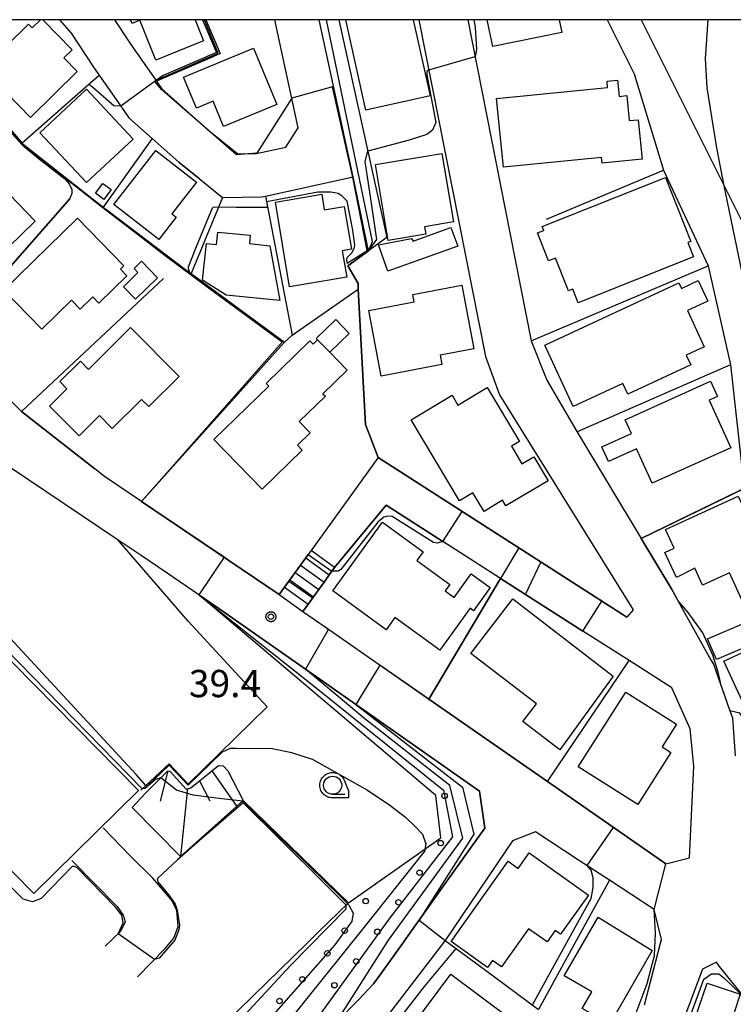
# Model space of a CAD drawing. Extents: x -24000 to -22000, y 93000 to 94500.
# Drawn here: x -22673 to -22574, y 94365 to 94500 of the extents above; entities that cross this region are included whole.
import ezdxf

# ---------------------------------------------------------------- set-up
doc = ezdxf.new("R2010")
doc.units = 0
for name, color, linetype in [('2101000', 7, 'Continuous'), ('2101001', 7, 'Continuous'), ('2214000', 7, 'Continuous'), ('2214111', 7, 'Continuous'), ('2214121', 7, 'Continuous'), ('2214990', 7, 'Continuous'), ('3001000', 7, 'Continuous'), ('3003000', 7, 'Continuous'), ('4265000', 7, 'Continuous'), ('6101110', 7, 'Continuous'), ('6101120', 7, 'Continuous'), ('6101990', 7, 'Continuous'), ('6110000', 7, 'Continuous'), ('6110110', 7, 'Continuous'), ('6110120', 7, 'Continuous'), ('6110990', 7, 'Continuous'), ('6130000', 7, 'Continuous'), ('6301000', 7, 'Continuous'), ('6331000', 7, 'Continuous'), ('7101000', 7, 'Continuous'), ('7101001', 7, 'Continuous'), ('7102000', 7, 'Continuous'), ('7102001', 7, 'Continuous'), ('7312000', 7, 'Continuous'), ('999', 7, 'Continuous'), ('CLIP_BOX', 7, 'Continuous')]:
    doc.layers.add(name, color=color, linetype=linetype)
doc.styles.add('ROMANS', font='romans')

# ---------------------------------------------------------------- blocks, each defined once
blk = doc.blocks.new('611099')
at = {"layer": '6110990'}
blk.add_circle((0, 0), 0.15, dxfattribs=at)
blk = doc.blocks.new('633100')
at = {"layer": '6331000'}
blk.add_lwpolyline([(0, -0.5), (0.67, -0.5)], dxfattribs=at)
blk.add_circle((0, 0), 0.5, dxfattribs=at)
at = {"layer": 'CLIP_BOX'}
blk.add_lwpolyline([(0.87, -0.3), (0.87, -0.7), (0, -0.7), (-0.074, -0.695), (-0.146, -0.684), (-0.216, -0.666), (-0.282, -0.64), (-0.35, -0.606), (-0.414, -0.564), (-0.469, -0.521), (-0.52, -0.469), (-0.568, -0.408), (-0.608, -0.35), (-0.64, -0.281), (-0.666, -0.214), (-0.686, -0.144), (-0.697, -0.071), (-0.699, 0.003), (-0.695, 0.075), (-0.684, 0.148), (-0.665, 0.216), (-0.64, 0.281), (-0.606, 0.349), (-0.565, 0.412), (-0.522, 0.467), (-0.467, 0.52), (-0.41, 0.568), (-0.349, 0.607), (-0.283, 0.641), (-0.215, 0.665), (-0.148, 0.684), (-0.072, 0.696), (0, 0.7), (0.074, 0.696), (0.147, 0.685), (0.219, 0.666), (0.283, 0.639), (0.355, 0.605), (0.416, 0.562), (0.472, 0.518), (0.525, 0.463), (0.57, 0.407), (0.609, 0.346), (0.646, 0.273)], close=True, dxfattribs=at)
blk = doc.blocks.new('731200')
at = {"layer": '7312000'}
blk.add_circle((0, 0), 0.15, dxfattribs=at)
at = {"layer": 'CLIP_BOX'}
blk.add_lwpolyline([(-0.209, -0.178), (-0.219, -0.166), (-0.237, -0.14), (-0.251, -0.113), (-0.258, -0.094), (-0.265, -0.075), (-0.269, -0.057), (-0.273, -0.031), (-0.275, -0.008), (-0.274, 0.024), (-0.27, 0.054), (-0.266, 0.071), (-0.261, 0.088), (-0.255, 0.104), (-0.246, 0.124), (-0.239, 0.136), (-0.228, 0.154), (-0.219, 0.166), (-0.202, 0.187), (-0.189, 0.199), (-0.169, 0.217), (-0.151, 0.23), (-0.135, 0.239), (-0.113, 0.251), (-0.101, 0.256), (-0.082, 0.262), (-0.056, 0.269), (-0.04, 0.272), (-0.016, 0.275), (0.004, 0.275), (0.022, 0.274), (0.042, 0.272), (0.065, 0.267), (0.079, 0.264), (0.108, 0.253), (0.121, 0.247), (0.143, 0.235), (0.16, 0.224), (0.18, 0.208), (0.194, 0.194), (0.206, 0.182), (0.222, 0.162), (0.233, 0.146), (0.249, 0.116), (0.257, 0.097), (0.264, 0.075), (0.269, 0.057), (0.273, 0.032), (0.275, 0.014), (0.275, -0.008), (0.274, -0.023), (0.271, -0.048), (0.267, -0.067), (0.261, -0.088), (0.249, -0.117), (0.23, -0.151), (0.219, -0.166), (0.204, -0.184), (0.189, -0.199), (0.172, -0.215), (0.154, -0.228), (0.136, -0.239), (0.124, -0.246), (0.107, -0.253), (0.09, -0.26), (0.071, -0.266), (0.044, -0.271), (0.028, -0.274), (0.009, -0.275), (-0.009, -0.275), (-0.024, -0.274), (-0.041, -0.272), (-0.063, -0.268), (-0.086, -0.261), (-0.101, -0.256), (-0.115, -0.25), (-0.133, -0.241), (-0.148, -0.231), (-0.17, -0.216), (-0.182, -0.206), (-0.197, -0.192)], close=True, dxfattribs=at)

msp = doc.modelspace()

# ---------------------------------------------------------------- linework, layer by layer
at = {"layer": '2101000', "flags": 128}
for points in [[(-22617.78, 94500), (-22608.62, 94453.67), (-22606.68, 94448.36), (-22588.27, 94418.78), (-22589.14, 94417.76), (-22623.39, 94439.75), (-22632.63, 94426.96), (-22633.03, 94426.41), (-22633.36, 94425.96), (-22634.09, 94424.95), (-22634.82, 94423.94), (-22635.69, 94422.74), (-22636.29, 94421.91), (-22637.01, 94420.91), (-22652.6, 94431.41), (-22655.99, 94433.69), (-22661.08, 94437.12), (-22662.42, 94438.17), (-22672.48, 94446.1), (-22672.64, 94446.23), (-22675.39, 94449.01)], [(-22667.27, 94500), (-22665.64, 94498.13), (-22662.5, 94493.34), (-22658.83, 94488.08), (-22657.71, 94486.48), (-22654.53, 94483.66), (-22650.81, 94480.37), (-22648.04, 94478.14)], [(-22659.69, 94500), (-22657.53, 94496.71), (-22653.92, 94491.54), (-22653.85, 94491.44)], [(-22653.85, 94491.44), (-22653.2, 94490.5), (-22646.93, 94484.95), (-22642.73, 94481.56), (-22639.96, 94481.64), (-22636.13, 94482.48), (-22634.43, 94485.14), (-22637.64, 94500)], [(-22648.04, 94478.14), (-22644.81, 94475.54), (-22639.46, 94475.61), (-22638.92, 94475.72), (-22626.83, 94478.37), (-22631.51, 94500)], [(-22611.06, 94500), (-22605.22, 94470.44), (-22602.32, 94455.8), (-22600.17, 94450.38), (-22596.03, 94443.33), (-22587.18, 94428.59), (-22583.03, 94421.67), (-22581.31, 94418.58), (-22577.54, 94411.81), (-22577.25, 94411.3), (-22574.96, 94404.9), (-22574.61, 94403.92), (-22574.23, 94398.71)], [(-22609.45, 94393.83), (-22631.44, 94409.24), (-22633.41, 94410.62), (-22645.32, 94418.96), (-22648.09, 94420.85), (-22652.45, 94423.83), (-22656.04, 94426.25), (-22659.21, 94428.38), (-22674.04, 94438.38)], [(-22606.55, 94423.1), (-22614.48, 94428.17)], [(-22629.39, 94424.61), (-22629.76, 94424.11), (-22630.12, 94423.62), (-22630.85, 94422.6), (-22631.58, 94421.59), (-22632.31, 94420.58), (-22633, 94419.63), (-22633.77, 94418.56), (-22632.32, 94417.56), (-22630.71, 94416.44), (-22617.18, 94407.03), (-22616.43, 94406.51), (-22600.1, 94395.16), (-22583.8, 94383.83), (-22580.51, 94384.67)], [(-22579.94, 94397.26), (-22580.43, 94402.4), (-22582.98, 94408.05), (-22588.86, 94411.8), (-22595.23, 94415.87), (-22606.55, 94423.1)], [(-22580.51, 94384.67), (-22579.94, 94397.26)], [(-22628.94, 94362.21), (-22626.17, 94365.08), (-22624.04, 94367.3), (-22623.05, 94368.68), (-22620.02, 94372.91), (-22619.25, 94373.99), (-22614.61, 94380.49), (-22610.11, 94386.78), (-22608.72, 94388.74), (-22609.45, 94393.83)], [(-22586.74, 94364.41), (-22584.52, 94372.91), (-22584.38, 94373.44), (-22585.39, 94377.57), (-22591.55, 94381.59), (-22595.82, 94384.36), (-22601.74, 94388.22), (-22604.91, 94386.98), (-22614.18, 94373.3), (-22624.15, 94360.28)], [(-22569.9, 94359.94), (-22572.74, 94365.18), (-22576.38, 94369.72), (-22576.83, 94370.28), (-22578.76, 94369.33), (-22582.14, 94360.32)]]:
    msp.add_lwpolyline(points, dxfattribs=at)
at = {"layer": '2101001', "flags": 128}
msp.add_lwpolyline([(-22614.48, 94428.17), (-22622.31, 94433.17), (-22629.39, 94424.61)], dxfattribs=at)
at = {"layer": '2214000', "flags": 128}
for points in [[(-22632.63, 94426.96), (-22633.36, 94425.96), (-22634.09, 94424.95), (-22634.82, 94423.94), (-22635.56, 94422.92), (-22635.67, 94422.76), (-22636.29, 94421.91), (-22637.01, 94420.91)], [(-22633.77, 94418.56), (-22633, 94419.63), (-22632.31, 94420.58), (-22631.58, 94421.59), (-22630.85, 94422.6), (-22630.12, 94423.62), (-22629.39, 94424.61)]]:
    msp.add_lwpolyline(points, dxfattribs=at)
at = {"layer": '2214111', "flags": 128}
msp.add_lwpolyline([(-22629.39, 94424.61), (-22632.63, 94426.96)], dxfattribs=at)
at = {"layer": '2214121', "flags": 128}
msp.add_lwpolyline([(-22637.01, 94420.91), (-22633.77, 94418.56)], dxfattribs=at)
at = {"layer": '2214990', "flags": 128}
for points in [[(-22633.36, 94425.96), (-22630.12, 94423.62)], [(-22634.09, 94424.95), (-22630.85, 94422.6)], [(-22635.56, 94422.92), (-22632.31, 94420.58)], [(-22634.82, 94423.94), (-22631.58, 94421.59)], [(-22636.29, 94421.91), (-22633.05, 94419.57)]]:
    msp.add_lwpolyline(points, dxfattribs=at)
at = {"layer": '3001000', "flags": 128}
for points in [[(-22669.57, 94500), (-22665.53, 94495.87), (-22666.69, 94494.74), (-22664.84, 94492.85), (-22671.27, 94486.56), (-22677.81, 94493.25), (-22671.53, 94499.39), (-22671.03, 94498.88), (-22669.89, 94500)], [(-22648.6, 94500), (-22647.43, 94497.07), (-22654.01, 94494.45), (-22656.19, 94499.93), (-22657.28, 94499.49), (-22657.48, 94500)], [(-22618.56, 94500), (-22616.24, 94489.51), (-22625.08, 94487.55), (-22627.83, 94500)], [(-22598.47, 94500), (-22598.11, 94498.24), (-22607.62, 94496.31), (-22608.37, 94500)]]:
    msp.add_lwpolyline(points, dxfattribs=at)
for points in [[(-22640.54, 94496.06), (-22637.35, 94488.35), (-22644.67, 94485.32), (-22646.1, 94488.78), (-22648.42, 94487.82), (-22650.18, 94492.08), (-22640.54, 94496.06)], [(-22590.43, 94491.7), (-22590.2, 94489.45), (-22589.18, 94489.55), (-22588.84, 94486.11), (-22587.58, 94486.24), (-22587.05, 94480.79), (-22592.56, 94480.24), (-22592.66, 94481.05), (-22606.16, 94479.72), (-22607.1, 94489.16), (-22591.8, 94490.67), (-22591.89, 94491.55), (-22590.43, 94491.7)], [(-22657.13, 94483.58), (-22663.56, 94477.58), (-22669.97, 94484.45), (-22663.54, 94490.45), (-22657.13, 94483.58)], [(-22651.19, 94472.83), (-22653.6, 94469.75), (-22659.81, 94474.59), (-22654.01, 94482.01), (-22648.4, 94477.63), (-22651.79, 94473.3), (-22651.19, 94472.83)], [(-22616.83, 94470.48), (-22622.01, 94469.61), (-22623.77, 94480.05), (-22614.63, 94481.59), (-22613.04, 94472.18), (-22617, 94471.51), (-22616.83, 94470.48)], [(-22670.62, 94472.29), (-22679.91, 94463.27), (-22686.42, 94469.98), (-22684.73, 94471.62), (-22685.68, 94472.61), (-22683.09, 94475.13), (-22683.82, 94475.88), (-22678.81, 94480.73), (-22670.62, 94472.29)], [(-22661.29, 94477.47), (-22660.14, 94476.61), (-22661.15, 94475.25), (-22662.31, 94476.12), (-22661.29, 94477.47)], [(-22600.81, 94471.53), (-22583.85, 94478.28), (-22580.34, 94469.48), (-22580.76, 94469.32), (-22579.97, 94467.35), (-22595.85, 94461.02), (-22596.61, 94462.93), (-22597.21, 94462.69), (-22599, 94467.18), (-22599.93, 94466.81), (-22601.47, 94470.66), (-22600.61, 94471.01), (-22600.81, 94471.53)], [(-22635.59, 94463.24), (-22637.55, 94474.89), (-22631.17, 94475.97), (-22630.81, 94473.84), (-22628.06, 94474.3), (-22627.07, 94468.4), (-22628.34, 94468.19), (-22627.73, 94464.57), (-22635.59, 94463.24)], [(-22658, 94464.76), (-22661.85, 94461), (-22662.67, 94461.85), (-22664.41, 94460.15), (-22665.63, 94461.4), (-22669.71, 94457.42), (-22674.93, 94462.76), (-22664.78, 94472.68), (-22658.39, 94466.13), (-22658.88, 94465.65), (-22658, 94464.76)], [(-22641.13, 94469.18), (-22638.29, 94468.9), (-22636.93, 94461.34), (-22644.34, 94462.11), (-22647.6, 94464.17), (-22647.02, 94469.19), (-22645.66, 94469.05), (-22645.49, 94470.78), (-22641.01, 94470.34), (-22641.13, 94469.18)], [(-22658.46, 94463.26), (-22656.47, 94465.2), (-22657.01, 94465.75), (-22655.99, 94466.75), (-22653.78, 94464.49), (-22656.79, 94461.55), (-22658.46, 94463.26)], [(-22614.63, 94452.55), (-22622.96, 94450.95), (-22624.68, 94459.98), (-22618.42, 94461.18), (-22618.61, 94462.19), (-22611.89, 94463.47), (-22610.22, 94454.71), (-22614.87, 94453.82), (-22614.63, 94452.55)], [(-22579.35, 94464.1), (-22578.03, 94461.27), (-22580.82, 94459.98), (-22578.5, 94455), (-22580.98, 94453.84), (-22580.35, 94452.49), (-22589.01, 94448.46), (-22589.7, 94449.94), (-22596.54, 94446.75), (-22600.47, 94455.2), (-22582.01, 94463.8), (-22581.65, 94463.03), (-22579.35, 94464.1)], [(-22631.91, 94456.13), (-22629.24, 94458.73), (-22627.39, 94456.83), (-22630.06, 94454.24), (-22631.74, 94455.96), (-22631.91, 94456.13)], [(-22657.49, 94457.65), (-22650.79, 94450.92), (-22654.99, 94446.75), (-22655.99, 94447.75), (-22660.01, 94443.76), (-22661.77, 94445.53), (-22664.56, 94442.75), (-22668.63, 94446.83), (-22666.24, 94449.21), (-22667.22, 94450.19), (-22664.39, 94453), (-22663.28, 94451.88), (-22657.49, 94457.65)], [(-22646, 94442.23), (-22638.46, 94449.56), (-22638.82, 94449.93), (-22632.79, 94455.79), (-22632.36, 94455.35), (-22631.74, 94455.96), (-22630.06, 94454.24), (-22627.66, 94451.76), (-22631, 94448.53), (-22630.66, 94448.18), (-22634.25, 94444.7), (-22632.74, 94443.14), (-22634.49, 94441.43), (-22633.85, 94440.77), (-22639.37, 94435.41), (-22646, 94442.23)], [(-22574.86, 94441.1), (-22585.68, 94436.21), (-22587.81, 94440.94), (-22591.68, 94439.19), (-22592.6, 94441.23), (-22588.53, 94443.07), (-22589.38, 94444.95), (-22577.65, 94450.25), (-22576.7, 94448.16), (-22577.82, 94447.65), (-22574.86, 94441.1)], [(-22608.4, 94449.38), (-22603.96, 94441.95), (-22605.05, 94441.29), (-22603.6, 94438.87), (-22601.98, 94439.84), (-22600.01, 94436.55), (-22605.8, 94433.09), (-22606.26, 94433.86), (-22608.82, 94432.33), (-22610.35, 94434.89), (-22612.18, 94433.79), (-22618.86, 94444.95), (-22613.22, 94448.33), (-22612.41, 94446.97), (-22608.4, 94449.38)], [(-22573.85, 94434.44), (-22570.82, 94427.83), (-22570.18, 94428.12), (-22567.71, 94422.73), (-22573.32, 94420.16), (-22575.03, 94423.89), (-22578.76, 94422.18), (-22579.82, 94424.54), (-22582.34, 94423.23), (-22583.93, 94426.69), (-22582.66, 94427.28), (-22583.85, 94429.85), (-22573.85, 94434.44)], [(-22614.18, 94421.39), (-22612.93, 94420.49), (-22610.58, 94423.74), (-22607.97, 94421.85), (-22610.28, 94418.67), (-22610.73, 94419), (-22614.9, 94413.25), (-22621.08, 94417.72), (-22622.29, 94416.05), (-22629.65, 94421.39), (-22622.8, 94430.85), (-22617.2, 94426.79), (-22618.07, 94425.59), (-22613.52, 94422.29), (-22614.18, 94421.39)], [(-22591.06, 94409.68), (-22598.4, 94399.53), (-22603.46, 94403.44), (-22601.61, 94405.84), (-22610.62, 94412.79), (-22604.84, 94420.3), (-22591.06, 94409.68)], [(-22571.46, 94414.26), (-22576.83, 94411.95), (-22578.05, 94414.8), (-22572.67, 94417.1), (-22571.46, 94414.26)], [(-22565.64, 94416.47), (-22564.04, 94413.04), (-22563.75, 94413.17), (-22558.31, 94401.44), (-22567.54, 94397.15), (-22571.18, 94404.99), (-22570.68, 94405.22), (-22571.49, 94406.97), (-22573.23, 94406.16), (-22575.82, 94411.74), (-22565.64, 94416.47)], [(-22595.84, 94397.2), (-22589.32, 94407.47), (-22582.34, 94403.04), (-22584.3, 94399.94), (-22583.09, 94399.17), (-22587.65, 94392), (-22595.84, 94397.2)], [(-22602.62, 94385.34), (-22594.46, 94379.53), (-22598.3, 94374.15), (-22599.02, 94374.66), (-22600.14, 94373.08), (-22602.7, 94374.9), (-22606.43, 94369.68), (-22607.64, 94370.55), (-22608.34, 94369.58), (-22613.35, 94373.16), (-22605.49, 94384.18), (-22604.14, 94383.21), (-22602.62, 94385.34)], [(-22585.67, 94371.91), (-22591.49, 94361.76), (-22595.29, 94363.94), (-22593.99, 94366.21), (-22597.81, 94368.4), (-22593.11, 94376.5), (-22585.67, 94371.91)], [(-22605.21, 94362.56), (-22612.88, 94352.29), (-22616.14, 94354.72), (-22619.21, 94350.6), (-22624.12, 94354.26), (-22613.38, 94368.66), (-22605.21, 94362.56)], [(-22581.89, 94356.3), (-22578.09, 94367.43), (-22573.55, 94365.88), (-22574.4, 94363.38), (-22571.53, 94362.4), (-22573.36, 94357.04), (-22575.15, 94357.65), (-22576.27, 94354.38), (-22581.89, 94356.3)]]:
    msp.add_lwpolyline(points, close=True, dxfattribs=at)
at = {"layer": '3003000', "flags": 128}
for points in [[(-22612.45, 94468.83), (-22622.07, 94465.4), (-22623.34, 94469.03), (-22618.8, 94469.91), (-22618.56, 94469.54), (-22613.37, 94471.4), (-22612.45, 94468.83)], [(-22704.65, 94414.09), (-22702.68, 94416.02), (-22704.94, 94418.31), (-22705.82, 94417.44), (-22706.63, 94418.27), (-22704.78, 94420.1), (-22705.17, 94420.5), (-22693.72, 94431.79), (-22656.4, 94393.93), (-22670.79, 94379.74), (-22704.65, 94414.09)]]:
    msp.add_lwpolyline(points, close=True, dxfattribs=at)
at = {"layer": '4265000', "flags": 128}
msp.add_lwpolyline([(-22587.18, 94500), (-22549.26, 94424.19), (-22495.12, 94315.59), (-22414.11, 94151.77), (-22312.18, 94006.3), (-22326.94, 93776.3)], dxfattribs=at)
at = {"layer": '6101110', "flags": 128}
msp.add_lwpolyline([(-22657.28, 94391.58), (-22655.38, 94393.59), (-22652.35, 94396.62), (-22652.01, 94396.56), (-22649.81, 94394.13), (-22649.19, 94394.29), (-22645.36, 94397.35), (-22644.75, 94397.31), (-22644.08, 94396.61), (-22641.97, 94392.53)], dxfattribs=at)
at = {"layer": '6101120', "flags": 128}
msp.add_lwpolyline([(-22641.97, 94392.53), (-22650.59, 94384.86), (-22657.28, 94391.58)], dxfattribs=at)
at = {"layer": '6101990', "flags": 128}
for points in [[(-22652.35, 94396.62), (-22653.39, 94392.44)], [(-22646.28, 94396.62), (-22642.86, 94391.74)], [(-22648, 94395.24), (-22646.57, 94392.51)], [(-22649.64, 94394.18), (-22650.59, 94384.86)]]:
    msp.add_lwpolyline(points, dxfattribs=at)
at = {"layer": '6110000', "flags": 128}
for points in [[(-22647.14, 94500), (-22645.17, 94495.33), (-22646.99, 94494.54), (-22653.92, 94491.54)], [(-22661.8, 94492.33), (-22663.24, 94491.07)], [(-22681.36, 94489.67), (-22679.52, 94491.28), (-22672.43, 94483.03), (-22672.27, 94482.85), (-22669.95, 94481.03), (-22665.93, 94477.88), (-22661.26, 94474.22), (-22661.02, 94474.04), (-22660.77, 94473.84), (-22649.92, 94465.62), (-22649.29, 94465.16), (-22649.14, 94465.05), (-22644.96, 94461.98), (-22636.3, 94455.61)], [(-22663.24, 94491.08), (-22672.43, 94483.03)], [(-22653.92, 94491.54), (-22653.85, 94491.44), (-22653.2, 94490.5), (-22646.93, 94484.95), (-22642.73, 94481.56), (-22640.15, 94481.6), (-22639.96, 94481.64)], [(-22654.53, 94483.66), (-22661.26, 94474.22)], [(-22648.04, 94478.14), (-22650.81, 94480.37), (-22654.53, 94483.66)], [(-22638.92, 94475.72), (-22635.25, 94456.57)], [(-22665.83, 94475.34), (-22682.53, 94456.36)], [(-22624.74, 94468.18), (-22627.59, 94466.14), (-22626.17, 94463.69), (-22626.13, 94462.91), (-22625.42, 94449.35)], [(-22652.94, 94464.39), (-22672.48, 94446.1)], [(-22635.25, 94456.57), (-22626.13, 94462.91)], [(-22636.3, 94455.61), (-22636.37, 94455.53), (-22655.99, 94433.69), (-22652.6, 94431.41), (-22637.01, 94420.91)], [(-22635.25, 94456.57), (-22636.3, 94455.61)], [(-22625.42, 94449.35), (-22625.16, 94444.28), (-22623.39, 94439.75)], [(-22672.64, 94446.23), (-22672.48, 94446.1)], [(-22672.48, 94446.1), (-22662.42, 94438.17)], [(-22623.39, 94439.75), (-22589.14, 94417.76)], [(-22565.91, 94438.97), (-22566.65, 94438.61), (-22571.89, 94436.05), (-22587.18, 94428.59)], [(-22587.18, 94428.59), (-22583.03, 94421.67), (-22581.31, 94418.58)], [(-22606.55, 94423.1), (-22616.43, 94406.51)], [(-22595.23, 94415.87), (-22606.55, 94423.1)], [(-22633.77, 94418.56), (-22632.32, 94417.56), (-22630.71, 94416.44), (-22617.18, 94407.03), (-22616.43, 94406.51), (-22600.1, 94395.16), (-22583.8, 94383.83), (-22580.51, 94384.67)], [(-22577.54, 94411.81), (-22577.25, 94411.3), (-22574.96, 94404.9), (-22574.61, 94403.92)], [(-22656.07, 94393.95), (-22652.19, 94397.61), (-22649.56, 94394.78), (-22638.69, 94405.43)], [(-22657.28, 94391.58), (-22650.59, 94384.86), (-22641.97, 94392.53), (-22627.49, 94378.46)], [(-22656.52, 94368.27), (-22652.73, 94372.16), (-22651.53, 94373.6), (-22650.95, 94375.21), (-22651.12, 94377.39), (-22651.74, 94378.74), (-22652.69, 94379.86), (-22654.4, 94381.84), (-22657.56, 94384.93), (-22661.24, 94388.81)], [(-22604.91, 94386.98), (-22614.18, 94373.3), (-22608.64, 94369.21), (-22601.34, 94363.81)], [(-22665.56, 94384.3), (-22659.34, 94377.98), (-22658.48, 94376.79), (-22658.25, 94375.84), (-22658.87, 94374.51), (-22660.99, 94372.5)]]:
    msp.add_lwpolyline(points, dxfattribs=at)
at = {"layer": '6110110', "flags": 128}
for points in [[(-22628.79, 94500), (-22622.18, 94470.01)], [(-22648.09, 94420.85), (-22645.32, 94418.96), (-22633.41, 94410.62), (-22631.44, 94409.24), (-22609.45, 94393.83), (-22608.72, 94388.74), (-22610.11, 94386.78), (-22614.61, 94380.49), (-22619.25, 94373.99), (-22620.02, 94372.91), (-22623.05, 94368.68), (-22624.04, 94367.3), (-22626.17, 94365.08), (-22628.94, 94362.21)]]:
    msp.add_lwpolyline(points, dxfattribs=at)
at = {"layer": '6110120', "flags": 128}
for points in [[(-22622.18, 94470.01), (-22624.74, 94468.18), (-22626.83, 94478.37), (-22631.51, 94500)], [(-22717.7, 94317.67), (-22715.91, 94319.31), (-22714.06, 94317.46), (-22710.44, 94313.87), (-22705.98, 94309.43), (-22702.24, 94305.71), (-22702.18, 94305.65), (-22699.15, 94308.6), (-22690.48, 94317.06), (-22685.13, 94322.27), (-22679.56, 94327.69), (-22678.65, 94328.58), (-22672.04, 94335.03), (-22665.67, 94341.24), (-22658.61, 94348.12), (-22651.38, 94355.17), (-22644.44, 94361.93), (-22636.96, 94369.22), (-22633.18, 94372.91), (-22631.55, 94374.5), (-22627.49, 94378.46), (-22614.77, 94387.39), (-22615.44, 94393.25), (-22648.09, 94420.85)]]:
    msp.add_lwpolyline(points, dxfattribs=at)
at = {"layer": '6130000', "flags": 128}
for points in [[(-22600.21, 94472.53), (-22584.09, 94479.27), (-22577.94, 94466.15)], [(-22644.81, 94475.54), (-22649.14, 94465.05)], [(-22602.32, 94455.8), (-22577.94, 94466.15)], [(-22577.94, 94466.15), (-22574.87, 94452.5)], [(-22574.87, 94452.5), (-22596, 94443.29)], [(-22574.87, 94452.5), (-22573.02, 94435.5)], [(-22629.39, 94424.61), (-22622.31, 94433.17), (-22614.48, 94428.17)], [(-22600.1, 94395.16), (-22588.86, 94411.8)], [(-22591.55, 94381.59), (-22596.33, 94372.91), (-22601.34, 94363.81)]]:
    msp.add_lwpolyline(points, dxfattribs=at)
at = {"layer": '6301000', "flags": 128}
for points in [[(-22591.87, 94500), (-22588.15, 94492.53), (-22584.09, 94479.27)], [(-22638.69, 94405.43), (-22649.56, 94417.22), (-22659.21, 94428.38)]]:
    msp.add_lwpolyline(points, dxfattribs=at)
at = {"layer": '7101000', "flags": 128}
msp.add_lwpolyline([(-22658.83, 94488.08), (-22659.8, 94488.15), (-22662.71, 94490.73), (-22663.24, 94491.08)], dxfattribs=at)
at = {"layer": '7101001', "flags": 128}
for points in [[(-22647.56, 94500), (-22645.67, 94495.49), (-22652.99, 94492.31), (-22654.06, 94491.57), (-22658.83, 94488.08)], [(-22663.24, 94491.08), (-22672.43, 94483.03), (-22672.27, 94482.85), (-22669.95, 94481.03), (-22661.26, 94474.22), (-22661.02, 94474.04), (-22660.77, 94473.84), (-22649.92, 94465.62), (-22649.29, 94465.16), (-22649.14, 94465.05), (-22644.96, 94461.98), (-22636.3, 94455.61), (-22636.37, 94455.53), (-22655.99, 94433.69), (-22652.6, 94431.41), (-22637.01, 94420.91), (-22635.69, 94422.74), (-22632.4, 94420.46), (-22633, 94419.63), (-22633.77, 94418.56), (-22632.32, 94417.56), (-22631.97, 94417.32), (-22630.71, 94416.44), (-22630.3, 94416.05), (-22633.41, 94410.62)], [(-22629.27, 94361.87), (-22621.97, 94373.32), (-22611.75, 94387.38), (-22613.54, 94394.6), (-22625.24, 94403.81), (-22633.41, 94410.62)]]:
    msp.add_lwpolyline(points, dxfattribs=at)
at = {"layer": '7102000', "flags": 128}
for points in [[(-22610.23, 94500), (-22610.02, 94498.95), (-22609.86, 94495.88), (-22610.06, 94494.95)], [(-22571.98, 94436.01), (-22571.49, 94437.36), (-22571.05, 94438.95), (-22570.66, 94440.78), (-22570.54, 94441.82), (-22570.5, 94443.2), (-22570.54, 94444.93), (-22570.87, 94448.58), (-22572.14, 94457.19), (-22573.25, 94464.96), (-22575.32, 94474.92), (-22575.74, 94477.14), (-22576.75, 94482.37), (-22578.09, 94490.61), (-22578.33, 94494.65), (-22577.94, 94500)], [(-22616.41, 94493.11), (-22616.71, 94492.89), (-22616.71, 94492.41), (-22615.45, 94485.85), (-22615.92, 94484.8), (-22616.7, 94484.2), (-22619.13, 94483.4), (-22624.8, 94481.89)], [(-22635.3, 94489.19), (-22640.09, 94481.64)], [(-22665.83, 94475.34), (-22665.54, 94476.12), (-22665.54, 94476.6), (-22665.88, 94477.36)], [(-22627.67, 94466.5), (-22627.71, 94467.03), (-22627.6, 94467.32), (-22627.04, 94467.91), (-22626.7, 94468.5), (-22626.63, 94468.96), (-22626.88, 94471.02), (-22627.68, 94475.02), (-22628.34, 94475.73), (-22628.91, 94476.06), (-22629.9, 94476.25), (-22631.72, 94476.25), (-22638.77, 94474.94)], [(-22649.29, 94465.16), (-22649.4, 94465.46), (-22649.51, 94465.76), (-22649.51, 94465.88), (-22649.51, 94466.01), (-22648.4, 94468.77), (-22646.21, 94474.13), (-22646.09, 94474.22), (-22645.92, 94474.24), (-22642.95, 94474.21), (-22638.63, 94474.2)], [(-22655.88, 94394.14), (-22689.82, 94428.84), (-22693.74, 94432.81), (-22696.62, 94434.32)], [(-22691.52, 94433.7), (-22656.7, 94396.11)], [(-22614.48, 94428.17), (-22615.24, 94427.98), (-22615.77, 94428.06), (-22621.47, 94431.63), (-22622.08, 94431.7), (-22622.61, 94431.55), (-22623.45, 94430.87), (-22628.54, 94424.34), (-22628.91, 94424.11), (-22629.76, 94424.11)], [(-22665.51, 94383.45), (-22669.81, 94379.06), (-22671, 94378.59), (-22672.25, 94378.96), (-22677.83, 94384.42), (-22686.28, 94393.31), (-22702.21, 94410.1), (-22707.43, 94416.99), (-22707.34, 94418.02), (-22706.05, 94419.93), (-22705.37, 94420.93), (-22704.63, 94422.37), (-22704.62, 94422.91)], [(-22576.13, 94408.17), (-22576.57, 94410.21), (-22577.34, 94412.55), (-22578.69, 94415.63), (-22580.7, 94418.43), (-22582.11, 94420.02)], [(-22572.15, 94402.04), (-22572.57, 94402.95), (-22573.06, 94403.8), (-22573.62, 94404.57), (-22574.96, 94404.9)], [(-22632.29, 94398.16), (-22635.27, 94399.13), (-22637.97, 94399.65), (-22642.96, 94399.7), (-22643.75, 94399.7)], [(-22632.29, 94398.16), (-22624.85, 94393.98), (-22621.78, 94391.89), (-22619.61, 94390.25), (-22618.35, 94389.03), (-22617.29, 94387.92), (-22616.82, 94386.57), (-22616.95, 94385.86)], [(-22655.38, 94394.6), (-22656.7, 94396.11)], [(-22651.01, 94384.37), (-22653.75, 94381.87)], [(-22602.16, 94364.42), (-22595.91, 94375.77), (-22594.05, 94379.08), (-22593.79, 94380.56), (-22593.79, 94381.89), (-22594.09, 94382.96), (-22594.64, 94383.59)], [(-22590.96, 94356.14), (-22588.69, 94361.12), (-22586.36, 94367.35), (-22585.35, 94371.21), (-22585.2, 94374.24), (-22585.39, 94377.57)], [(-22620.66, 94344.1), (-22620.66, 94345.19), (-22621.56, 94346.58), (-22622.9, 94348.31), (-22624.69, 94350.36), (-22625.81, 94352.28), (-22626, 94353.67), (-22625.81, 94355.01), (-22625.36, 94355.99), (-22622.73, 94359.63), (-22617.01, 94366.96), (-22612.64, 94372.16)], [(-22582.74, 94355.94), (-22582.55, 94357.06), (-22578.54, 94367.98), (-22577.5, 94368.7), (-22576.96, 94368.7), (-22576.48, 94368.7), (-22575.82, 94368.16), (-22573.57, 94365.97), (-22571.37, 94362.26), (-22568.61, 94353.27), (-22566.56, 94350.17)]]:
    msp.add_lwpolyline(points, dxfattribs=at)
at = {"layer": '7102001', "flags": 128}
for points in [[(-22644.61, 94426.03), (-22652.6, 94431.41), (-22655.99, 94433.69), (-22636.63, 94455.63), (-22646.82, 94463.12), (-22652.71, 94467.5), (-22656.78, 94470.62), (-22661.49, 94474.24), (-22669.89, 94480.83), (-22672.27, 94482.77), (-22679.55, 94491.03), (-22681.36, 94489.67), (-22685.37, 94493.9), (-22686.45, 94497.82), (-22685.97, 94500)], [(-22640.09, 94481.64), (-22642.88, 94481.39), (-22653.24, 94490.38), (-22654.13, 94491.5), (-22652.99, 94492.09), (-22645.41, 94495.4), (-22647.32, 94500)], [(-22601, 94425.37), (-22623.39, 94439.75), (-22625.16, 94444.28), (-22625.42, 94449.35), (-22626.13, 94462.91), (-22626.17, 94463.69), (-22627.59, 94466.14), (-22624.74, 94468.18), (-22624.19, 94469.48), (-22630.53, 94500)], [(-22616.41, 94493.11), (-22610.06, 94494.95)], [(-22627.67, 94466.5), (-22624.93, 94468.24), (-22626.89, 94478.35), (-22629.7, 94490.76), (-22635.3, 94489.19)], [(-22675.04, 94485.43), (-22674.71, 94485.3), (-22672.41, 94482.77), (-22670.25, 94480.98), (-22666.54, 94478.09), (-22665.88, 94477.36)], [(-22585.39, 94377.57), (-22583.8, 94383.83), (-22600.1, 94395.16), (-22616.43, 94406.51), (-22606.55, 94423.1), (-22595.23, 94415.87), (-22592.59, 94419.98), (-22601, 94425.37), (-22604.02, 94427.32), (-22611.82, 94432.32), (-22623.39, 94439.75), (-22625.16, 94444.28), (-22625.42, 94449.35), (-22626.13, 94462.91), (-22626.17, 94463.69), (-22627.59, 94466.14), (-22624.74, 94468.18), (-22623.59, 94469.74), (-22624.42, 94475.37), (-22625.2, 94480.49), (-22624.8, 94481.89)], [(-22679.37, 94443.29), (-22675.39, 94449.01), (-22680.05, 94453.7), (-22682.53, 94456.36), (-22665.83, 94475.34)], [(-22638.77, 94474.94), (-22638.63, 94474.2)], [(-22649.29, 94465.16), (-22649.14, 94465.05), (-22644.96, 94461.98), (-22636.3, 94455.61), (-22636.37, 94455.53), (-22655.99, 94433.69), (-22652.6, 94431.41), (-22637.01, 94420.91), (-22636.29, 94421.91), (-22635.69, 94422.74), (-22634.82, 94423.94), (-22634.09, 94424.95), (-22633.36, 94425.96), (-22633.03, 94426.41), (-22629.76, 94424.11)], [(-22582.11, 94420.02), (-22583.03, 94421.67), (-22587.18, 94428.59), (-22573.02, 94435.5), (-22571.98, 94436.01)], [(-22614.48, 94428.17), (-22611.82, 94432.32), (-22604.02, 94427.32), (-22606.55, 94423.1), (-22613.12, 94412.05), (-22616.43, 94406.51)], [(-22644.61, 94426.03), (-22648.09, 94420.85), (-22632.64, 94408.59), (-22614.4, 94393.96), (-22613.14, 94387.56), (-22621.8, 94376.38), (-22632.1, 94362.14), (-22644.17, 94350.1), (-22640.27, 94346.2)], [(-22594.64, 94383.59), (-22591, 94388.83), (-22600.1, 94395.16), (-22616.43, 94406.51), (-22606.55, 94423.1), (-22603.11, 94420.9), (-22601, 94425.37)], [(-22623.16, 94411.19), (-22626.47, 94405.76), (-22611.78, 94394.38), (-22610.21, 94387.92), (-22617.76, 94376.08), (-22614.18, 94373.3), (-22612.64, 94372.16)], [(-22616.43, 94406.51), (-22623.16, 94411.19)], [(-22576.13, 94408.17), (-22574.96, 94404.9)], [(-22643.75, 94399.7), (-22644.44, 94399.38), (-22644.87, 94399.19), (-22649.55, 94394.68), (-22652.17, 94397.39), (-22655.17, 94394.59), (-22655.38, 94394.6)], [(-22626.98, 94376.01), (-22626.79, 94377), (-22627.38, 94378.08), (-22628.24, 94379), (-22631.16, 94381.85), (-22637.33, 94387.86), (-22642.04, 94392.47), (-22644.54, 94392.75), (-22648.85, 94393.3), (-22651.16, 94393.96), (-22653.32, 94395.65), (-22654.04, 94395.44), (-22655.47, 94394.22), (-22655.88, 94394.14)], [(-22635.48, 94369.83), (-22627.82, 94377.64), (-22627.82, 94378.14), (-22630.74, 94381.1), (-22636.81, 94387.09), (-22641.99, 94392.24), (-22647.65, 94387.3), (-22651.01, 94384.37)], [(-22616.95, 94385.86), (-22616.99, 94385.63), (-22625.57, 94374.84), (-22638.65, 94358.54), (-22655.74, 94341.2), (-22669.92, 94327.88), (-22666.23, 94324.1), (-22667.85, 94322.71), (-22657.66, 94309.92), (-22681.18, 94295.48)], [(-22659.2, 94374.2), (-22658.5, 94375.73), (-22658.7, 94376.77), (-22659.54, 94377.87), (-22664.85, 94383.3), (-22665.19, 94383.45), (-22665.51, 94383.45)], [(-22653.75, 94381.87), (-22653.82, 94381.74), (-22653.71, 94381.36), (-22652.17, 94379.49), (-22651.34, 94378.28), (-22651.06, 94377.47), (-22650.74, 94375.39), (-22650.85, 94374.74), (-22651.41, 94373.32), (-22653.56, 94370.84), (-22654.17, 94370.68)], [(-22626.98, 94376.01), (-22629.37, 94372.7), (-22643.82, 94356.27), (-22661.81, 94339.31), (-22681.03, 94320.41), (-22696.97, 94304.98), (-22695.99, 94303.99)], [(-22654.17, 94370.68), (-22659.2, 94374.2)], [(-22635.48, 94369.83), (-22649.1, 94355.1), (-22679.26, 94325.08), (-22701.14, 94301.96), (-22716.59, 94317.96), (-22717.25, 94317.22)]]:
    msp.add_lwpolyline(points, dxfattribs=at)
at = {"layer": '999', "flags": 128}
msp.add_lwpolyline([(-24000, 93000), (-22000, 93000), (-22000, 94500), (-24000, 94500)], close=True, dxfattribs=at)

# ---------------------------------------------------------------- block references
at = {"layer": '6110990', "xscale": 2.5, "yscale": 2.5, "zscale": 2.5}
for p in [(-22614.26, 94393.19), (-22614.79, 94386.68), (-22617.7, 94382.61), (-22625.1, 94378.7), (-22620.61, 94378.54), (-22628.01, 94374.63), (-22623.51, 94374.48), (-22630.39, 94371.52), (-22626.42, 94370.42), (-22633.84, 94367.93), (-22629.41, 94367.13), (-22636.97, 94364.95)]:
    msp.add_blockref('611099', p, dxfattribs=at)
at = {"layer": '6331000', "xscale": 2.5, "yscale": 2.5, "zscale": 2.5}
msp.add_blockref('633100', (-22629.67, 94394.65), dxfattribs=at)
at = {"layer": '7312000', "xscale": 2.5, "yscale": 2.5, "zscale": 2.5}
msp.add_blockref('731200', (-22638.16, 94417.84, 39.4), dxfattribs=at)

# ---------------------------------------------------------------- texts
at = {"layer": '7312000', "style": 'ROMANS'}
msp.add_text('39.4', height=3.75, dxfattribs=at).set_placement((-22649.45, 94406.77))

doc.saveas('drawing.dxf')
